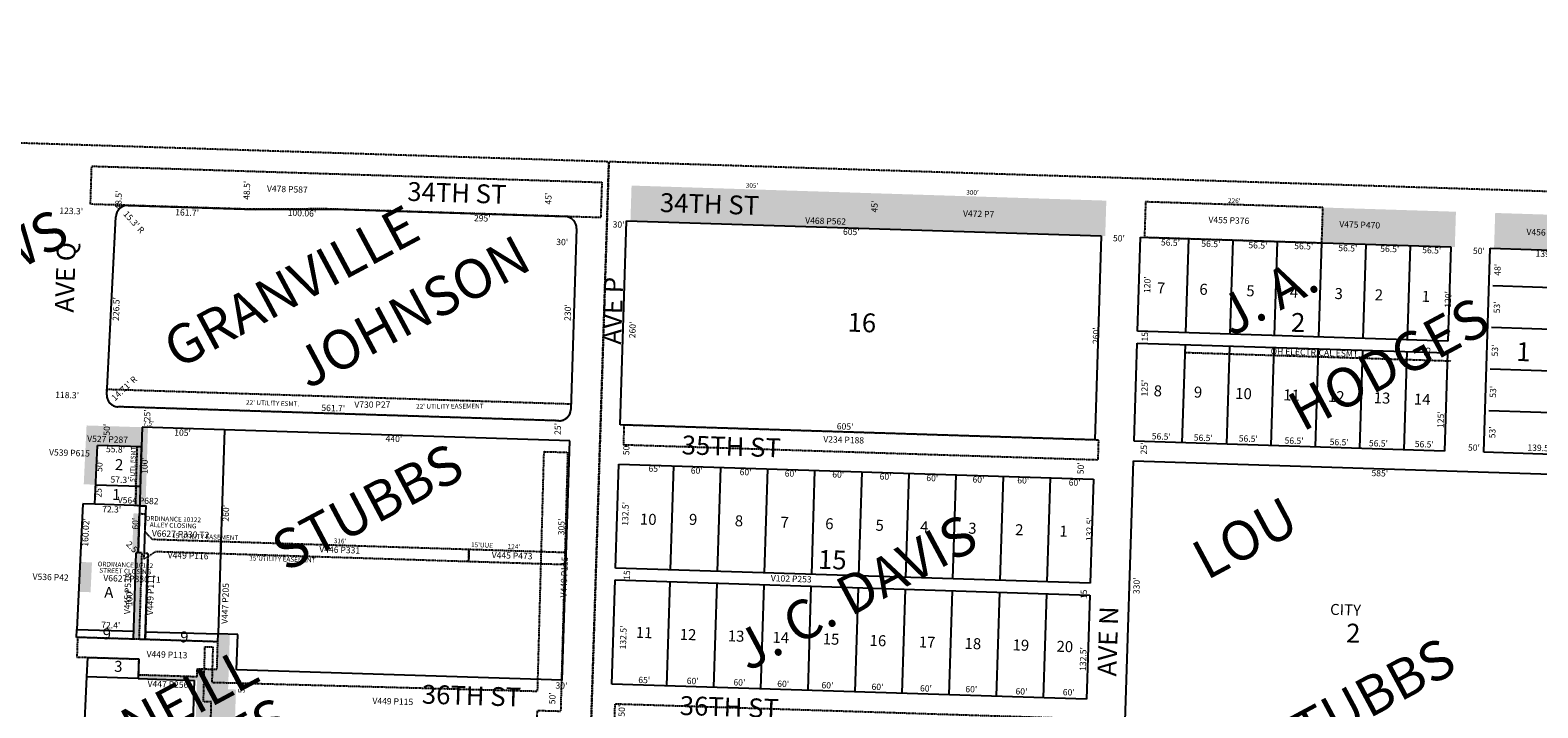
# Model space of a CAD drawing. Extents: x 941783 to 1904893, y 7262555 to 14535487.
# Drawn here: x 946542 to 948463, y 7267334 to 7268197 of the extents above; entities that cross this region are included whole.
import ezdxf
from ezdxf.enums import TextEntityAlignment as Align

# ---------------------------------------------------------------- set-up
doc = ezdxf.new("R2010")
doc.units = 0
doc.linetypes.add('DASHDOT', pattern=[1, 0.5, -0.25, 0, -0.25])
doc.linetypes.add('HIDDEN', pattern=[0.375, 0.25, -0.125])
for name, color, linetype in [('-1', 7, 'CONTINUOUS'), ('-10', 7, 'CONTINUOUS'), ('-11', 7, 'CONTINUOUS'), ('-13', 7, 'CONTINUOUS'), ('-15', 7, 'CONTINUOUS'), ('-19', 7, 'CONTINUOUS'), ('-21', 7, 'CONTINUOUS'), ('-22', 7, 'CONTINUOUS'), ('-6', 7, 'CONTINUOUS'), ('-7', 7, 'CONTINUOUS'), ('1', 7, 'CONTINUOUS'), ('10', 7, 'CONTINUOUS'), ('11', 7, 'CONTINUOUS'), ('13', 7, 'CONTINUOUS'), ('15', 7, 'CONTINUOUS'), ('19', 7, 'CONTINUOUS'), ('21', 7, 'CONTINUOUS'), ('22', 7, 'CONTINUOUS'), ('25', 7, 'CONTINUOUS'), ('6', 7, 'CONTINUOUS'), ('7', 7, 'CONTINUOUS')]:
    doc.layers.add(name, color=color, linetype=linetype)
doc.styles.add('ROMANC', font='ROMANC', dxfattribs={"height": 0.2})
doc.styles.add('ROMANS', font='ROMANS', dxfattribs={"height": 0.2})
doc.styles.add('txt', font='TXT', dxfattribs={"height": 0.2})

msp = doc.modelspace()

# ---------------------------------------------------------------- linework, layer by layer
at = {"layer": '-1', "color": 253, "linetype": 'HIDDEN'}
msp.add_lwpolyline([(947111.925, 7262738.587), (952389.39, 7262571.566), (952556.823, 7267862.053), (947279.358, 7268029.074)], close=True, dxfattribs=at)
at = {"layer": '-21', "color": 7, "linetype": 'DASHDOT'}
msp.add_line((948013.385, 7267786.322), (948352.214, 7267775.578), dxfattribs=at)
for points in [[(947962.935, 7267978.017), (947961.509, 7267933.04), (948187.395, 7267925.877), (948188.821, 7267970.854), (947962.935, 7267978.017)], [(947297.805, 7267668.941), (947902.501, 7267649.767), (947903.293, 7267674.754), (947298.597, 7267693.929), (947297.805, 7267668.941)], [(947287.347, 7267339.107), (947892.042, 7267319.933), (947891.25, 7267294.945), (947286.554, 7267314.12), (947287.347, 7267339.107)]]:
    msp.add_lwpolyline(points, close=True, dxfattribs=at)
for points in [[(947308.264, 7267998.776), (947613.11, 7267989.109), (947306.837, 7267953.799), (947611.685, 7267944.132)], [(947911.534, 7267934.624), (947912.96, 7267979.602), (947611.68, 7267944.131), (947613.105, 7267989.108)], [(948356.81, 7267920.505), (948358.236, 7267965.481), (948187.395, 7267925.877), (948188.821, 7267970.854)], [(948406.785, 7267918.919), (948408.211, 7267963.897), (948546.215, 7267914.499), (948547.64, 7267959.476)]]:
    msp.add_solid(points, dxfattribs=at)
at = {"layer": '-6', "color": 7, "linetype": 'CONTINUOUS'}
for p, q in [((947293.616, 7267694.086), (947301.856, 7267953.956)), ((947301.856, 7267953.956), (947906.553, 7267934.781)), ((947906.553, 7267934.781), (947898.312, 7267674.912)), ((947952.725, 7267813.257), (947956.528, 7267933.197)), ((947956.528, 7267933.197), (948351.829, 7267920.662)), ((948351.829, 7267920.662), (948348.026, 7267800.722)), ((948393.563, 7267659.207), (948401.804, 7267919.077)), ((948401.804, 7267919.077), (948541.234, 7267914.656)), ((947948.287, 7267673.327), (947952.249, 7267798.264)), ((947952.249, 7267798.264), (948347.55, 7267785.73)), ((948348.026, 7267800.722), (947952.725, 7267813.257)), ((948347.55, 7267785.73), (948343.588, 7267660.792)), ((947898.312, 7267674.912), (947293.616, 7267694.086)), ((948343.588, 7267660.792), (947948.287, 7267673.327)), ((947287.832, 7267511.678), (947292.031, 7267644.112)), ((947292.031, 7267644.112), (947896.728, 7267624.937)), ((947926.577, 7266988.671), (947947.494, 7267648.34)), ((947947.494, 7267648.34), (948532.201, 7267629.799)), ((948532.993, 7267654.787), (948393.563, 7267659.207)), ((947896.728, 7267624.937), (947892.528, 7267492.504)), ((947892.528, 7267492.504), (947287.832, 7267511.678)), ((947283.157, 7267364.252), (947287.357, 7267496.686)), ((947287.357, 7267496.686), (947892.053, 7267477.511)), ((947892.053, 7267477.511), (947887.854, 7267345.077)), ((947887.854, 7267345.077), (947283.157, 7267364.252))]:
    msp.add_line(p, q, dxfattribs=at)
at = {"layer": '-7', "color": 7, "linetype": 'CONTINUOUS'}
for p, q in [((948014.176, 7267811.308), (948017.98, 7267931.248)), ((948070.648, 7267809.518), (948074.452, 7267929.458)), ((948127.12, 7267807.728), (948130.924, 7267927.667)), ((948183.592, 7267805.937), (948187.395, 7267925.877)), ((948240.063, 7267804.146), (948243.866, 7267924.085)), ((948296.535, 7267802.355), (948300.338, 7267922.295)), ((948544.694, 7267866.523), (948405.263, 7267870.944)), ((948543.014, 7267813.549), (948403.584, 7267817.971)), ((948009.74, 7267671.379), (948013.702, 7267796.317)), ((948066.212, 7267669.588), (948070.173, 7267794.526)), ((948122.683, 7267667.798), (948126.644, 7267792.735)), ((948179.155, 7267666.007), (948183.116, 7267790.944)), ((948235.626, 7267664.217), (948239.588, 7267789.154)), ((948292.098, 7267662.425), (948296.06, 7267787.363)), ((948541.333, 7267760.576), (948401.904, 7267764.997)), ((948539.654, 7267707.602), (948400.224, 7267712.024)), ((947357.781, 7267509.461), (947361.98, 7267641.894)), ((947417.751, 7267507.559), (947421.95, 7267639.993)), ((947477.721, 7267505.657), (947481.92, 7267638.091)), ((947537.69, 7267503.756), (947541.89, 7267636.189)), ((947597.66, 7267501.854), (947601.86, 7267634.288)), ((947657.629, 7267499.952), (947661.829, 7267632.386)), ((947717.599, 7267498.051), (947721.799, 7267630.484)), ((947777.569, 7267496.149), (947781.769, 7267628.583)), ((947837.539, 7267494.248), (947841.739, 7267626.681)), ((947353.106, 7267362.035), (947357.305, 7267494.469)), ((947413.076, 7267360.133), (947417.275, 7267492.567)), ((947473.046, 7267358.232), (947477.245, 7267490.665)), ((947533.016, 7267356.33), (947537.215, 7267488.764)), ((947592.986, 7267354.428), (947597.185, 7267486.862)), ((947652.955, 7267352.527), (947657.154, 7267484.96)), ((947712.925, 7267350.625), (947717.124, 7267483.059)), ((947772.895, 7267348.723), (947777.094, 7267481.157)), ((947832.865, 7267346.822), (947837.064, 7267479.255))]:
    msp.add_line(p, q, dxfattribs=at)
at = {"layer": '1', "color": 253, "linetype": 'HIDDEN'}
msp.add_lwpolyline([(941834.991, 7262906.536), (947111.991, 7262739.057), (947279.358, 7268029.074), (941998.977, 7268196.607)], close=True, dxfattribs=at)
at = {"layer": '21', "color": 7, "linetype": 'DASHDOT'}
for points in [[(947268.949, 7267957.959), (946919.124, 7267969.031), (946819.063, 7267968.696), (946619.163, 7267975.022), (946620.696, 7268023.498), (947270.372, 7268002.937)], [(947226.84, 7267659.253), (947217.891, 7267329.373), (947187.902, 7267330.188), (947187.224, 7267305.198), (946772.376, 7267316.451), (946773.055, 7267341.443), (946763.059, 7267341.714), (946764.956, 7267411.687), (946774.953, 7267411.417), (946773.732, 7267366.433), (947188.579, 7267355.179), (947196.85, 7267660.067)], [(946688.851, 7267420.894), (946681.355, 7267421.133), (946684.834, 7267531.077), (946679.837, 7267531.235), (946681.418, 7267581.21), (946688.915, 7267580.972), (946687.333, 7267530.998), (946692.331, 7267530.839)], [(946687.098, 7267523.5), (946702.405, 7267533.023), (946784.863, 7267530.412), (946785.338, 7267545.405), (946697.882, 7267548.172), (946688.205, 7267558.482), (946687.098, 7267523.5)], [(946781.306, 7267417.97), (946602.594, 7267423.624), (946601.804, 7267398.637), (946680.564, 7267396.145), (946679.932, 7267376.155), (946754.894, 7267373.782), (946755.21, 7267383.778), (946780.198, 7267382.986)]]:
    msp.add_lwpolyline(points, close=True, dxfattribs=at)
msp.add_lwpolyline([(946640.136, 7267739.596), (947231.112, 7267720.893), (947230.881, 7267713.606), (947230.881108, 7267713.606443, -0.414214), (947215.713183, 7267699.369088), (947215.713, 7267699.369), (946654.004, 7267717.145), (946654.003601, 7267717.145429, -0.419934), (946639.778108, 7267732.599838), (946639.778, 7267732.6), (946640.136, 7267739.596)], format="xyb", dxfattribs=at)
for points in [[(946678.376, 7267665.933), (946676.801, 7267616.191), (946682.573, 7267616.009), (946684.159, 7267666.138), (946678.357, 7267666.321)], [(946682.525, 7267616.192), (946681.735, 7267591.205), (946676.737, 7267591.363), (946677.528, 7267616.35), (946682.525, 7267616.192)], [(946687.098, 7267523.5), (946702.405, 7267533.023), (946784.863, 7267530.412), (946785.338, 7267545.405), (946697.882, 7267548.172), (946688.205, 7267558.482), (946687.098, 7267523.5)], [(947101.18, 7267535.411), (946785.338, 7267545.405), (946784.863, 7267530.412), (947100.705, 7267520.417), (947101.18, 7267535.411)], [(947225.118, 7267531.487), (947101.18, 7267535.411), (947100.705, 7267520.417), (947224.643, 7267516.495), (947225.118, 7267531.487)]]:
    msp.add_lwpolyline(points, dxfattribs=at)
for points in [[(946677.401, 7267691.392), (946614.133, 7267693.394), (946676.611, 7267666.414), (946612.936, 7267668.419)], [(946684.898, 7267691.155), (946681.735, 7267591.205), (946677.401, 7267691.392), (946674.238, 7267591.442)], [(946692.394, 7267690.917), (946689.231, 7267590.967), (946684.898, 7267691.155), (946681.735, 7267591.205)], [(946612.936, 7267668.419), (946627.93, 7267667.947), (946610.541, 7267618.48), (946625.535, 7267618.007)], [(946681.355, 7267421.133), (946673.859, 7267421.37), (946684.834, 7267531.077), (946677.338, 7267531.315)], [(946779.407, 7267357.999), (946781.621, 7267427.964), (946794.401, 7267357.524), (946796.614, 7267427.489)], [(946754.894, 7267373.782), (946754.736, 7267368.784), (946679.932, 7267376.155), (946679.773, 7267371.157)], [(946772.765, 7267148.104), (946747.777, 7267148.895), (946780.198, 7267382.986), (946755.21, 7267383.778)], [(946779.407, 7267357.999), (946804.395, 7267357.208), (946771.183, 7267098.13), (946796.171, 7267097.339)]]:
    msp.add_solid(points, dxfattribs=at)
at = {"layer": '25', "color": 212, "linetype": 'CONTINUOUS'}
for points in [[(946679.837, 7267531.235), (946672.341, 7267531.472), (946681.418, 7267581.21), (946673.923, 7267581.448)], [(946621.045, 7267519.133), (946619.221, 7267481.128), (946606.052, 7267519.609), (946604.23, 7267481.601)]]:
    msp.add_solid(points, dxfattribs=at)
at = {"layer": '6', "color": 7, "linetype": 'CONTINUOUS'}
for p, q in [((946667.12, 7267973.358), (946828.734, 7267968.244)), ((946828.734, 7267968.244), (946928.795, 7267968.579)), ((946928.795, 7267968.579), (947223.937, 7267959.239)), ((946639.778, 7267732.6), (946651.356, 7267958.849)), ((947238.175, 7267944.071), (947230.881, 7267713.606)), ((947215.713, 7267699.369), (946654.004, 7267717.145)), ((946684.898, 7267691.155), (946684.107, 7267666.167)), ((946789.846, 7267687.833), (946684.898, 7267691.155)), ((947229.625, 7267673.916), (946789.846, 7267687.833)), ((946624.463, 7267593.017), (946627.93, 7267667.947)), ((946684.107, 7267666.167), (946627.93, 7267667.947)), ((947219.978, 7267369.069), (947229.625, 7267673.916)), ((946609.472, 7267593.492), (946601.804, 7267433.656)), ((946624.461, 7267593.017), (946609.472, 7267593.492)), ((946681.735, 7267591.205), (946674.484, 7267591.434)), ((946673.859, 7267421.37), (946677.338, 7267531.315)), ((946679.837, 7267531.235), (946677.338, 7267531.315)), ((946785.338, 7267545.405), (946784.863, 7267530.412)), ((946601.488, 7267423.659), (946601.804, 7267433.656)), ((946781.306, 7267417.97), (946781.623, 7267428.018)), ((946806.609, 7267427.173), (946781.621, 7267427.964)), ((946805.185, 7267382.195), (946806.609, 7267427.173)), ((946615.208, 7267398.213), (946613.956, 7267373.218)), ((946615.208, 7267398.213), (946680.564, 7267396.145)), ((946680.564, 7267396.145), (946679.773, 7267371.137)), ((946613.966, 7267373.507), (946608.205, 7267250.629)), ((947219.978, 7267369.069), (946805.185, 7267382.195)), ((946679.773, 7267371.137), (946751.737, 7267368.879)), ((946747.717, 7267241.837), (946751.737, 7267368.879))]:
    msp.add_line(p, q, dxfattribs=at)
for points in [[(946681.735, 7267591.205), (946689.431, 7267590.962), (946688.482, 7267560.976)], [(946781.306, 7267417.97), (946688.851, 7267420.894), (946692.093, 7267523.343)], [(946673.859, 7267421.37), (946603.894, 7267423.583), (946601.488, 7267423.659)]]:
    msp.add_lwpolyline(points, dxfattribs=at)
for centre, start, end in [((946666.348891, 7267958.378304), 87.052869, 178.206275), ((947223.17564, 7267944.258333), 359.284681, 87.090122), ((946654.770608, 7267732.125538), 178.188006, 267.071975), ((947215.900448, 7267714.367919), 269.284681, 357.090122)]:
    msp.add_arc(centre, 15, start, end, dxfattribs=at)
at = {"layer": '7', "color": 7, "linetype": 'CONTINUOUS'}
for p, q in [((946789.846, 7267687.833), (946785.338, 7267545.405)), ((946684.107, 7267666.167), (946679.837, 7267531.235)), ((946625.254, 7267618.005), (946682.554, 7267616.191)), ((946674.439, 7267591.436), (946624.463, 7267593.017)), ((946784.863, 7267530.41), (946781.623, 7267428.018)), ((946601.804, 7267433.655), (946674.192, 7267431.363)), ((946689.159, 7267430.89), (946781.579, 7267427.965)), ((946679.773, 7267371.137), (946613.956, 7267373.22))]:
    msp.add_line(p, q, dxfattribs=at)

# ---------------------------------------------------------------- texts
at = {"layer": '-10', "color": 134, "linetype": 'CONTINUOUS', "style": 'ROMANS'}
for s, p in [(' 7', (947972.932, 7267861.753)), (' 6', (948026.988, 7267860.04)), (' 5', (948086.734, 7267858.145)), (' 4', (948142.214, 7267856.386)), (' 3', (948199.115, 7267854.581)), (' 2', (948250.326, 7267852.957)), (' 1', (948310.073, 7267851.062)), (' 8', (947968.779, 7267730.773)), (' 9', (948019.989, 7267729.149)), ('10', (948076.891, 7267727.345)), ('11', (948138.06, 7267725.406)), ('12', (948194.962, 7267723.601)), ('13', (948253.286, 7267721.752)), ('14', (948304.497, 7267720.128)), ('10', (947318.74, 7267567.379)), (' 9', (947376.917, 7267567.124)), (' 8', (947435.24, 7267565.275)), (' 7', (947493.564, 7267563.425)), (' 6', (947550.465, 7267561.621)), (' 5', (947614.479, 7267559.591)), (' 4', (947671.381, 7267557.786)), (' 3', (947732.55, 7267555.848)), (' 2', (947792.296, 7267553.953)), (' 1', (947848.703, 7267552.165)), ('CITY', (948197.751, 7267452.394)), ('11', (947313.371, 7267423.144)), ('12', (947369.423, 7267420.573)), ('13', (947430.59, 7267418.633)), ('14', (947487.492, 7267416.829)), ('15', (947551.506, 7267414.8)), ('16', (947611.253, 7267412.905)), ('17', (947673.843, 7267410.92)), ('18', (947732.168, 7267409.071)), ('19', (947793.336, 7267407.131)), ('20', (947849.279, 7267405.358))]:
    msp.add_text(s, height=13.999, rotation=358.1838, dxfattribs=at).set_placement(p)
at = {"layer": '-10', "color": 134, "linetype": 'CONTINUOUS', "style": 'ROMANC'}
for s, p in [('16', (947601.541729, 7267821.240952)), ('2', (948157.132285, 7267821.362411)), ('1', (948443.993757, 7267784.178272)), ('15', (947563.895729, 7267519.364952)), ('2', (948227.338285, 7267425.887411))]:
    msp.add_text(s, height=24, rotation=358.1838, dxfattribs=at).set_placement(p, align=Align.MIDDLE)
at = {"layer": '-11', "color": 7, "linetype": 'CONTINUOUS', "style": 'txt'}
for s, rotation, p in [("45'", 88.1838, (947618.696428, 7267972.066837)), ("30'", 358.1838, (947291.687948, 7267948.203544)), ("605'", 358.1838, (947588.122034, 7267938.820792)), ("50'", 358.1838, (947928.955948, 7267930.625544)), ("56.5'", 358.1838, (947994.622005, 7267925.161884)), ("56.5'", 358.1838, (948046.071005, 7267923.530884)), ("56.5'", 358.1838, (948105.995005, 7267921.631884)), ("56.5'", 358.1838, (948164.385005, 7267920.548884)), ("56.5'", 358.1838, (948220.465005, 7267918.001884)), ("56.5'", 358.1838, (948273.902005, 7267917.076884)), ("56.5'", 358.1838, (948327.364005, 7267915.380884)), ("50'", 358.1838, (948387.425948, 7267914.577544)), ("139.5'", 358.1838, (948474.831708, 7267910.705052)), ("48'", 88.1838, (948412.188428, 7267891.603837)), ("120'", 88.1838, (947966.121288, 7267872.592651)), ("120'", 88.1838, (948349.126288, 7267853.816651)), ("53'", 88.1838, (948411.43747, 7267843.669932)), ("260'", 88.1838, (947310.460208, 7267815.001034)), ("260'", 88.1838, (947900.884208, 7267807.629034)), ('15', 88.1838, (947963.029717, 7267806.319131)), ('15', 88.1838, (948322.495717, 7267787.164131)), ("53'", 88.1838, (948408.92847, 7267788.813932)), ("125'", 88.1838, (947962.717302, 7267740.975635)), ("53'", 88.1838, (948406.49347, 7267736.264932)), ("125'", 88.1838, (948339.817302, 7267700.819635)), ("605'", 358.1838, (947580.267034, 7267691.096792)), ("56.5'", 358.1838, (947982.927005, 7267678.328884)), ("56.5'", 358.1838, (948036.411005, 7267676.633884)), ("56.5'", 358.1838, (948093.713005, 7267675.585884)), ("53'", 88.1838, (948405.62447, 7267684.621932)), ("50'", 88.1838, (947302.558456, 7267663.115948)), ("25'", 88.1838, (947961.78947, 7267664.063932)), ("56.5'", 358.1838, (948152.054005, 7267672.966884)), ("56.5'", 358.1838, (948209.513005, 7267671.143884)), ("56.5'", 358.1838, (948259.472005, 7267669.559884)), ("56.5'", 358.1838, (948317.860005, 7267668.478884)), ("50'", 358.1838, (948381.103948, 7267664.121544)), ("139.5'", 358.1838, (948464.379708, 7267663.832052)), ("65'", 358.1838, (947337.373027, 7267637.386552)), ("50'", 88.1838, (947881.369456, 7267638.843948)), ("60'", 358.1838, (947391.276043, 7267634.907566)), ("60'", 358.1838, (947453.471043, 7267632.935566)), ("60'", 358.1838, (947510.911043, 7267631.114566)), ("60'", 358.1838, (947571.449043, 7267629.964566)), ("60'", 358.1838, (947631.791043, 7267627.281566)), ("60'", 358.1838, (947691.226043, 7267625.397566)), ("60'", 358.1838, (947750.057043, 7267623.531566)), ("60'", 358.1838, (947807.081043, 7267622.491566)), ("60'", 358.1838, (947872.600043, 7267619.645566)), ("585'", 358.1838, (948261.256922, 7267631.563756)), ("132.5'", 88.1838, (947301.35397, 7267580.840612)), ("132.5'", 88.1838, (947892.70597, 7267561.320612)), ("330'", 88.1838, (947952.516229, 7267489.286938)), ('15', 88.1838, (947885.270717, 7267478.374131)), ("132.5'", 88.1838, (947884.39097, 7267396.093612)), ("65'", 358.1838, (947324.389027, 7267368.275552)), ("60'", 358.1838, (947386.134043, 7267367.086566)), ("60'", 358.1838, (947445.567043, 7267365.203566)), ("60'", 358.1838, (947501.343043, 7267363.433566)), ("60'", 358.1838, (947557.721043, 7267361.646566)), ("60'", 358.1838, (947621.455043, 7267359.625566)), ("60'", 358.1838, (947683.194043, 7267357.667566)), ("60'", 358.1838, (947740.968043, 7267356.605566)), ("60'", 358.1838, (947804.842043, 7267353.810566)), ("60'", 358.1838, (947865.069043, 7267352.669566)), ("50'", 88.1838, (947296.804456, 7267330.336948))]:
    msp.add_text(s, height=8, rotation=rotation, dxfattribs=at).set_placement(p, align=Align.MIDDLE)
at = {"layer": '-11', "color": 7, "linetype": 'CONTINUOUS', "style": 'ROMANS'}
for s, p in [('15', (947306.114, 7267496.739)), ("132.5'", (947301.136, 7267408.255))]:
    msp.add_text(s, height=8, rotation=88.1838, dxfattribs=at).set_placement(p)
at = {"layer": '-13', "color": 14, "linetype": 'CONTINUOUS', "style": 'txt'}
for s, p in [('V468 P562', (947555.359259, 7267952.661002)), ('V472 P7', (947750.299056, 7267961.727572)), ('V455 P376', (948068.971148, 7267953.528997)), ('V475 P470', (948235.614958, 7267947.832017)), ('V456 P165', (948474.027066, 7267937.958933)), ('V234 P188', (947578.408685, 7267674.131909)), ('V102 P253', (947511.602891, 7267497.228903))]:
    msp.add_text(s, height=8, rotation=358.1838, dxfattribs=at).set_placement(p, align=Align.MIDDLE)
at = {"layer": '-15', "color": 30, "linetype": 'CONTINUOUS', "style": 'ROMANC'}
for s, p in [('J. A. ', (948127.705698, 7267856.730842)), ('HODGES', (948275.365876, 7267766.048003)), ('LOU', (948092.395856, 7267544.421627)), ('J. C. DAVIS', (947596.020351, 7267475.493007)), ('STUBBS', (948238.535968, 7267336.03685))]:
    msp.add_text(s, height=50, rotation=28.1838, dxfattribs=at).set_placement(p, align=Align.MIDDLE)
at = {"layer": '-19', "color": 1, "linetype": 'CONTINUOUS', "style": 'ROMANC'}
for s, rotation, p in [('34TH ST', 358.1838, (947407.486798, 7267972.145116)), ('AVE P', 88.1838, (947287.429273, 7267839.34914)), ('35TH ST', 358.1838, (947435.240368, 7267663.622056)), ('AVE N', 88.1838, (947918.114182, 7267418.49757)), ('36TH ST', 358.1838, (947432.702368, 7267331.864056))]:
    msp.add_text(s, height=24, rotation=rotation, dxfattribs=at).set_placement(p, align=Align.MIDDLE)
at = {"layer": '-22', "color": 3, "linetype": 'CONTINUOUS', "style": 'txt'}
for s, p in [("305'", (947461.601874, 7267995.912601)), ("300'", (947742.425886, 7267987.008362)), ("226'", (948075.802933, 7267976.436341))]:
    msp.add_text(s, height=6, rotation=358.1838, dxfattribs=at).set_placement(p, align=Align.CENTER)
at = {"layer": '-22', "color": 3, "linetype": 'CONTINUOUS', "style": 'ROMANS'}
msp.add_text('OH ELECTRICAL ESMT.', height=8, rotation=358.1873, dxfattribs=at).set_placement((948179.398837, 7267785.201654), align=Align.MIDDLE)
at = {"layer": '10', "color": 134, "linetype": 'CONTINUOUS', "style": 'ROMANS'}
for s, p in [('2', (946650.547796, 7267650.663995)), ('1', (946646.964796, 7267612.652995)), ('A', (946636.951796, 7267488.114995)), ('9', (946634.853796, 7267435.225995)), ('9', (946733.532796, 7267431.369995)), ('3', (946649.514796, 7267393.894995))]:
    msp.add_text(s, height=13.999, rotation=358.187403, dxfattribs=at).set_placement(p, align=Align.TOP_LEFT)
at = {"layer": '11', "color": 7, "linetype": 'CONTINUOUS', "style": 'txt'}
for s, rotation, p in [("48.5'", 88.187403, (946655.841092, 7267980.345595)), ("48.5'", 88.187403, (946819.285092, 7267992.714595)), ("45'", 88.187403, (947203.327803, 7267982.121605)), ("123.3'", 358.187403, (946594.585397, 7267965.424184)), ("161.7'", 358.187403, (946742.155186, 7267963.360034)), ("15.3' R", 311.950994, (946673.657445, 7267951.669031)), ("100.06'", 358.187403, (946888.487538, 7267962.649677)), ("295'", 358.187403, (947118.083793, 7267956.133631)), ("30'", 358.446028, (947219.884942, 7267925.862028)), ("226.5'", 88.187403, (946652.883658, 7267841.642783)), ("230'", 88.187403, (947228.005366, 7267837.079714)), ("14.71' R", 43.187403, (946662.730062, 7267739.761873)), ("118.3'", 358.187403, (946589.339107, 7267731.092037)), ("561.7'", 358.187403, (946928.327476, 7267714.469182)), ("25'", 88.187403, (946692.392856, 7267706.264699)), ("105'", 358.187403, (946736.365424, 7267683.204486)), ("440'", 358.187403, (947005.583525, 7267675.469677)), ("25'", 88.187403, (947215.265856, 7267688.933699)), ("55.8'", 358.187403, (946650.998689, 7267662.011854)), ("50'", 88.187403, (946631.412844, 7267641.933715)), ("100'", 88.187403, (946689.061502, 7267642.34344)), ("57.3'", 358.187403, (946656.691674, 7267623.300906)), ("25'", 88.187403, (946630.373856, 7267609.062699)), ("72.3'", 358.187403, (946646.109674, 7267585.677906)), ("260'", 88.187403, (946792.563356, 7267581.588809)), ("160.02'", 87.253917, (946613.957796, 7267557.216396)), ("305'", 88.187403, (947219.864366, 7267564.214714)), ("2.5'", 313.187403, (946672.16832, 7267537.070393)), ("100'", 88.187403, (946669.599502, 7267473.88444)), ("72.4'", 358.187403, (946644.940579, 7267438.158896)), ("50'", 88.187403, (946812.556844, 7267360.112715)), ("30'", 358.187403, (947218.931715, 7267361.222156)), ("50'", 88.187403, (947208.343844, 7267346.017715))]:
    msp.add_text(s, height=8, rotation=rotation, dxfattribs=at).set_placement(p, align=Align.MIDDLE)
at = {"layer": '11', "color": 7, "linetype": 'CONTINUOUS', "style": 'ROMANS'}
msp.add_text("50'", height=8, rotation=88.187403, dxfattribs=at).set_placement((946643.628, 7267680.271))
at = {"layer": '11', "color": 7, "linetype": 'CONTINUOUS', "style": 'txt'}
msp.add_text("60'", height=8, rotation=88.187403, dxfattribs=at).set_placement((946680.272833, 7267568.221289), align=Align.CENTER)
at = {"layer": '13', "color": 14, "linetype": 'CONTINUOUS', "style": 'txt'}
for s, rotation, p in [('V478 P587', 358.187403, (946869.822856, 7267993.174252)), ('V730 P27', 0.187403, (946978.127751, 7267718.91955)), ('V527 P287', 358.187403, (946640.858935, 7267674.801249)), ('V539 P615', 358.187403, (946592.331975, 7267657.531009)), ('V564 P682', 358.187403, (946679.769982, 7267596.727223)), ('V6627 P330 T2', 358.187403, (946733.850166, 7267554.006122)), ('V449 P116', 358.187403, (946743.402495, 7267526.675873)), ('V446 P331', 358.187403, (946936.558692, 7267534.032075)), ('V445 P473', 358.187403, (947156.082682, 7267526.733276)), ('V449 P115', 88.187403, (947223.418105, 7267500.444401)), ('V536 P42', 358.187403, (946568.310078, 7267499.294723)), ('V6627 P330 T1', 358.187403, (946671.984875, 7267497.111943)), ('V445 P538', 88.187403, (946667.533765, 7267479.036792)), ('V449 P111', 88.187403, (946696.586285, 7267477.84711)), ('V447 P205', 88.187403, (946791.750746, 7267466.741777)), ('V449 P113', 358.187403, (946716.529401, 7267400.650895)), ('V447 P256', 358.187403, (946717.771856, 7267362.816252)), ('V449 P115', 358.187403, (947004.163401, 7267341.146895))]:
    msp.add_text(s, height=8, rotation=rotation, dxfattribs=at).set_placement(p, align=Align.MIDDLE)
at = {"layer": '15', "color": 30, "linetype": 'CONTINUOUS', "style": 'ROMANC'}
for s, rotation, p in [('GRANVILLE', 28.187403, (946877.792951, 7267864.557412)), ('ANDREWS', 27.932283, (946444.57341, 7267867.807612)), ('JOHNSON', 28.187403, (947031.181385, 7267832.756561)), ('STUBBS', 27.932283, (946974.75671, 7267583.99155))]:
    msp.add_text(s, height=50, rotation=rotation, dxfattribs=at).set_placement(p, align=Align.MIDDLE)
for s, p in [('MCNEILL', (946588.346, 7267235.696)), ('HEIGHTS', (946623.773, 7267169.591))]:
    msp.add_text(s, height=50, rotation=28.187403, dxfattribs=at).set_placement(p)
at = {"layer": '19', "color": 1, "linetype": 'CONTINUOUS', "style": 'ROMANC'}
for s, rotation, p in [('34TH ST ', 358.187403, (947089.388075, 7267986.171224)), ('AVE Q', 88.187403, (946590.264289, 7267881.898797)), ('36TH ST', 358.187403, (947104.278788, 7267346.287579))]:
    msp.add_text(s, height=24, rotation=rotation, dxfattribs=at).set_placement(p, align=Align.MIDDLE)
at = {"layer": '22', "color": 3, "linetype": 'CONTINUOUS', "style": 'txt'}
for s, rotation, p in [("22' UTILITY ESMT.", 358.187403, (946851.133298, 7267721.069452)), ("22' UTILITY EASEMENT", 0.187403, (947076.826902, 7267717.135435)), ("7.5'", 358.187403, (946692.949506, 7267695.359289)), ("5'UTL ESMT", 88.187403, (946673.979515, 7267644.124477)), ('ORDINANCE 10122', 358.187403, (946724.546646, 7267573.470665)), ('ALLEY CLOSING', 358.187403, (946724.293572, 7267565.474443)), ("15'UTILITY EASEMENT", 358.187403, (946765.120351, 7267550.979951)), ("316'", 358.187403, (946936.923377, 7267545.543097)), ("15'UTILITY EASEMENT", 358.187403, (946863.504351, 7267522.529951)), ("15'UUE", 358.187403, (947117.746871, 7267540.396691)), ("124'", 358.187403, (947158.312235, 7267538.284114)), ('ORDINANCE 10122', 358.187403, (946663.627646, 7267515.240665)), ('STREET CLOSING', 358.187403, (946663.375071, 7267507.244551))]:
    msp.add_text(s, height=6, rotation=rotation, dxfattribs=at).set_placement(p, align=Align.MIDDLE)

doc.saveas('drawing.dxf')
